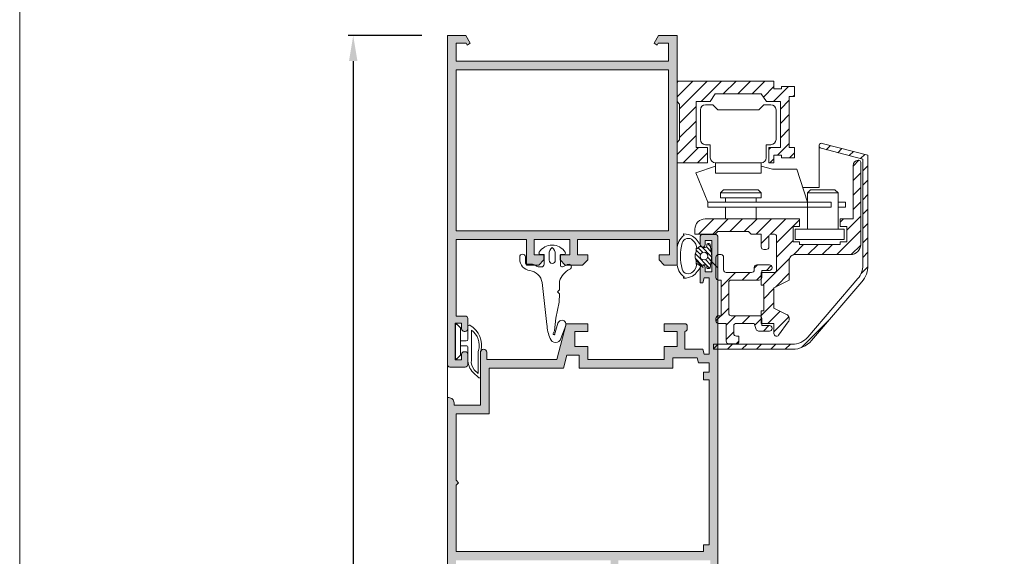
# Model space of a CAD drawing. Units: millimetres. Extents: x 3521 to 3941, y -2573 to -2276.
# Drawn here: x 3521 to 3618, y -2385 to -2332 of the extents above; entities that cross this region are included whole.
import ezdxf

# ---------------------------------------------------------------- set-up
doc = ezdxf.new("R2010")
doc.units = ezdxf.units.MM
doc.layers.get('0').update_dxf_attribs({"lineweight": 9})
doc.layers.add('LIMITES', color=141, linetype='Continuous', lineweight=9)
doc.layers.add('SOMBRAS', color=7, linetype='Continuous')
doc.styles.add('ROMANS', font='ROMANS.SHX', dxfattribs={"height": 2.5})
doc.dimstyles.new('1-1', dxfattribs={"dimtxt": 2.5, "dimasz": 2.5, "dimexe": 0.5, "dimexo": 2.5, "dimgap": 1, "dimtad": 1, "dimlfac": 2, "dimzin": 0, "dimdsep": 46, "dimtxsty": 'ROMANS', "dimcen": 0, "dimclrd": 256, "dimclre": 256, "dimclrt": 256, "dimadec": 0, "dimazin": 0, "dimtp": 0.2, "dimtm": 0.2, "dimtfac": 0.2, "dimtmove": 0, "dimatfit": 3, "dimfxl": 0, "dimtolj": 1, "dimtzin": 0, "dimarcsym": 0})

# ---------------------------------------------------------------- blocks, each defined once
blk = doc.blocks.new('*D6')
at = {"lineweight": -2}
for p, q in [((3560.660350328213, -2333.825819778562), (3553.437709469969, -2333.825819778562)), ((3553.937709469969, -2336.325819778562), (3553.937709469969, -2537.175302018731)), ((3557.792031493123, -2539.675302018731), (3553.437709469969, -2539.675302018731))]:
    blk.add_line(p, q, dxfattribs=at)
for points in [[(3553.521042803303, -2336.325819778562), (3554.354376136636, -2336.325819778562), (3553.937709469969, -2333.825819778562)], [(3553.521042803303, -2537.175302018731), (3554.354376136636, -2537.175302018731), (3553.937709469969, -2539.675302018731)]]:
    blk.add_solid(points)
at = {"layer": 'DEFPOINTS', "color": 0}
for p in [(3563.160350328213, -2333.825819778562), (3553.937709469969, -2539.675302018731), (3560.292031493123, -2539.675302018731)]:
    blk.add_point(p, dxfattribs=at)
at = {"insert": (3551.68770946997, -2436.750560898645), "char_height": 2.5, "attachment_point": 5, "rotation": 90, "style": 'ROMANS'}
blk.add_mtext('\\A1;H', dxfattribs=at)

msp = doc.modelspace()

# ---------------------------------------------------------------- hatches: boundary and pattern name
h = msp.add_hatch()
h.set_pattern_fill('ANSI31', color=256, scale=2.5, angle=360, style=0)
h.set_pattern_definition([(135, (3787.198757497627, -2235.459872927785), (0.2209708691207961, 0.2209708691207961), [])])
h.paths.add_polyline_path([(3589.060350328213, -2355.44335971135), (3588.91466224292, -2356.581061465555, -0.377383512262127), (3588.815472195838, -2356.668359711351), (3588.680653620943, -2356.668359711351, -0.4142135623732405), (3588.580653620944, -2356.56835971135), (3588.580653620944, -2356.44335971135, 0.4142135623729711), (3588.430653620943, -2356.293359711351), (3588.230653620943, -2356.293359711351, 0.255543699536142), (3588.020183591851, -2356.408443563862, -0.0066831168942836), (3587.993866405717, -2356.447118474965), (3587.538204296005, -2356.128060430868, 0.1675499617410915), (3587.508202744618, -2355.803494546999, -0.2153335806430243), (3587.508202744618, -2355.083224875701, 0.1675499617411286), (3587.538204296005, -2354.758658991835), (3587.993866405717, -2354.439600947736, -0.0066831168941664), (3588.02018359185, -2354.478275858839, 0.2555436995371175), (3588.230653620943, -2354.593359711351), (3588.430653620943, -2354.593359711351, 0.4142135623729434), (3588.580653620944, -2354.44335971135), (3588.580653620944, -2354.31835971135, -0.414213562373224), (3588.680653620943, -2354.218359711351), (3588.815472195838, -2354.218359711351, -0.377383512262167), (3588.91466224292, -2354.305657957147)])
h.paths.add_polyline_path([(3588.305653620943, -2355.06835971135, 1), (3588.305653620943, -2355.81835971135, 1)], flags=16)
at = {"layer": 'SOMBRAS'}
h = msp.add_hatch(color=256, dxfattribs=at)
edge = h.paths.add_edge_path()
edge.add_line((3583.814086656432, -2334.575819778562), (3584.810350328213, -2334.575819778562))
edge.add_line((3584.810350328213, -2334.575819778562), (3584.810350328213, -2336.325819778562))
edge.add_line((3584.810350328213, -2336.325819778562), (3564.010350328213, -2336.325819778562))
edge.add_line((3564.010350328213, -2336.325819778562), (3564.010350328213, -2334.575819778562))
edge.add_line((3564.010350328213, -2334.575819778562), (3565.006613999992, -2334.575819778562))
edge.add_line((3565.006613999992, -2334.575819778562), (3565.107548082046, -2334.750642736897))
edge.add_line((3565.107548082046, -2334.750642736896), (3565.410350328213, -2334.575819778561))
edge.add_line((3565.410350328213, -2334.575819778562), (3564.97733762632, -2333.825819778562))
edge.add_line((3564.977337626319, -2333.825819778562), (3563.160350328213, -2333.825819778562))
edge.add_line((3563.160350328213, -2333.825819778562), (3563.160350328213, -2366.075819778562))
edge.add_arc((3563.410350328213, -2366.075819778562), 0.25, 180, 270)
edge.add_line((3563.410350328213, -2366.325819778562), (3564.910350328213, -2366.325819778562))
edge.add_arc((3564.910350328213, -2366.075819778562), 0.25, 270, 360)
edge.add_line((3565.160350328213, -2366.075819778562), (3565.160350328213, -2365.075819778562))
edge.add_arc((3564.910350328213, -2365.075819778562), 0.25, 0, 90)
edge.add_line((3564.910350328213, -2364.825819778562), (3564.810350328213, -2364.825819778562))
edge.add_arc((3564.810350328213, -2365.075819778562), 0.25, 90, 180)
edge.add_line((3564.560350328213, -2365.075819778562), (3564.560350328213, -2365.625819778562))
edge.add_line((3564.560350328213, -2365.625819778561), (3563.910350328213, -2365.625819778561))
edge.add_line((3563.910350328213, -2365.625819778561), (3563.910350328213, -2362.025819778562))
edge.add_line((3563.910350328213, -2362.025819778562), (3564.560350328213, -2362.025819778562))
edge.add_line((3564.560350328213, -2362.025819778562), (3564.560350328213, -2362.575819778562))
edge.add_arc((3564.810350328213, -2362.575819778562), 0.25, 180, 270)
edge.add_line((3564.810350328213, -2362.825819778562), (3564.910350328213, -2362.825819778562))
edge.add_arc((3564.910350328213, -2362.575819778562), 0.25, 270, 360)
edge.add_line((3565.160350328213, -2362.575819778562), (3565.160350328213, -2361.575819778562))
edge.add_arc((3564.910350328213, -2361.575819778562), 0.25, 0, 90)
edge.add_line((3564.910350328213, -2361.325819778562), (3564.010350328213, -2361.325819778562))
edge.add_line((3564.010350328213, -2361.325819778562), (3564.010350328213, -2353.825819778562))
edge.add_line((3564.010350328213, -2353.825819778562), (3570.910350328213, -2353.825819778562))
edge.add_line((3570.910350328213, -2353.825819778562), (3570.910350328213, -2356.325819778562))
edge.add_line((3570.910350328213, -2356.325819778562), (3572.110350328213, -2356.325819778562))
edge.add_line((3572.110350328212, -2356.325819778562), (3572.610350328212, -2355.825819778562))
edge.add_line((3572.610350328212, -2355.825819778562), (3572.610350328212, -2355.325819778562))
edge.add_line((3572.610350328212, -2355.325819778562), (3571.660350328212, -2355.325819778562))
edge.add_line((3571.660350328213, -2355.325819778562), (3571.660350328213, -2353.825819778562))
edge.add_line((3571.660350328213, -2353.825819778562), (3575.160350328213, -2353.825819778562))
edge.add_line((3575.160350328213, -2353.825819778562), (3575.160350328213, -2355.325819778562))
edge.add_line((3575.160350328213, -2355.325819778562), (3574.210350328212, -2355.325819778562))
edge.add_line((3574.210350328211, -2355.325819778562), (3574.210350328211, -2355.825819778562))
edge.add_line((3574.210350328211, -2355.825819778562), (3574.710350328211, -2356.325819778562))
edge.add_line((3574.710350328211, -2356.325819778562), (3576.410350328213, -2356.325819778562))
edge.add_line((3576.410350328213, -2356.325819778562), (3576.910350328213, -2355.825819778562))
edge.add_line((3576.910350328213, -2355.825819778562), (3576.910350328213, -2355.325819778562))
edge.add_line((3576.910350328213, -2355.325819778562), (3575.910350328213, -2355.325819778562))
edge.add_line((3575.910350328213, -2355.325819778562), (3575.910350328213, -2353.825819778562))
edge.add_line((3575.910350328213, -2353.825819778562), (3584.910350328213, -2353.825819778562))
edge.add_line((3584.910350328213, -2353.825819778562), (3584.910350328213, -2355.325819778562))
edge.add_line((3584.910350328213, -2355.325819778562), (3583.910350328213, -2355.325819778562))
edge.add_line((3583.910350328213, -2355.325819778562), (3583.910350328213, -2355.825819778562))
edge.add_line((3583.910350328213, -2355.825819778562), (3584.410350328213, -2356.325819778562))
edge.add_line((3584.410350328213, -2356.325819778562), (3585.660350328213, -2356.325819778562))
edge.add_line((3585.660350328213, -2356.325819778562), (3585.660350328213, -2333.825819778562))
edge.add_line((3585.660350328213, -2333.825819778562), (3583.843363030105, -2333.825819778562))
edge.add_line((3583.843363030104, -2333.825819778562), (3583.410350328212, -2334.575819778562))
edge.add_line((3583.410350328213, -2334.575819778562), (3583.713152574379, -2334.750642736897))
edge.add_line((3583.713152574378, -2334.750642736896), (3583.814086656432, -2334.575819778561))
h.paths.add_polyline_path([(3584.810350328213, -2337.175819778561), (3584.810350328213, -2352.975819778561), (3564.010350328213, -2352.975819778561), (3564.010350328213, -2337.175819778561)], flags=16)
edge = h.paths.add_edge_path()
edge.add_line((3576.912527816965, -2364.324132935581), (3575.662527816965, -2364.324132935581))
edge.add_line((3575.662527816965, -2364.324132935581), (3575.662527816965, -2362.824132935581))
edge.add_line((3575.662527816965, -2362.824132935581), (3576.912527816965, -2362.824132935581))
edge.add_line((3576.912527816965, -2362.824132935581), (3576.912527816965, -2362.074132935581))
edge.add_line((3576.912527816965, -2362.074132935581), (3574.812527816965, -2362.074132935581))
edge.add_line((3574.812527816965, -2362.074132935581), (3573.874705816963, -2365.574132935581))
edge.add_line((3573.874705816963, -2365.574132935581), (3567.012527816963, -2365.574132935581))
edge.add_line((3567.012527816963, -2365.574132935581), (3567.012527816963, -2364.874132935582))
edge.add_arc((3566.712527816963, -2364.874132935583), 0.3000000000001819, 0, 180)
edge.add_line((3566.412527816965, -2364.874132935583), (3566.412527816965, -2370.074132935582))
edge.add_line((3566.412527816965, -2370.074132935581), (3563.812527816965, -2370.074132935581))
edge.add_line((3563.812527816965, -2370.074132935581), (3563.812527816965, -2369.824132935581))
edge.add_arc((3563.312528190501, -2369.824132562045), 0.49999962646248, 359.9999571957151, 450.0000428042947)
edge.add_line((3563.312527816965, -2369.324132935581), (3563.162527816965, -2369.324132935581))
edge.add_line((3563.162527816965, -2369.324132935581), (3563.162527816965, -2394.774132935582))
edge.add_arc((3566.162525575737, -2394.774135176808), 2.999997758773971, 179.9999571957031, 270.000000000026)
edge.add_line((3566.162525575739, -2397.774132935582), (3568.912527816965, -2397.774132935582))
edge.add_arc((3568.912528003733, -2397.524133122351), 0.24999981323124, 269.9999571957053, 360.0000428042947)
edge.add_line((3569.162527816965, -2397.524132935582), (3569.162527816965, -2397.024132935582))
edge.add_line((3569.162527816965, -2397.024132935582), (3568.912527816965, -2396.149132935582))
edge.add_line((3568.912527816965, -2396.149132935582), (3568.662527816965, -2396.149132935582))
edge.add_line((3568.662527816965, -2396.149132935582), (3568.662527816965, -2397.024132935582))
edge.add_line((3568.662527816965, -2397.024132935582), (3568.012527816963, -2397.024132935582))
edge.add_line((3568.012527816963, -2397.024132935582), (3568.012527816963, -2393.274132935582))
edge.add_line((3568.012527816963, -2393.274132935582), (3568.662527816965, -2393.274132935582))
edge.add_line((3568.662527816965, -2393.274132935582), (3568.662527816965, -2394.149132935582))
edge.add_line((3568.662527816965, -2394.149132935582), (3568.912527816965, -2394.149132935582))
edge.add_line((3568.912527816965, -2394.149132935582), (3569.162527816965, -2393.274132935582))
edge.add_line((3569.162527816965, -2393.274132935582), (3569.162527816965, -2392.774132935582))
edge.add_arc((3568.912528003733, -2392.774132748813), 0.24999981323124, 359.9999571957183, 450.0000428042947)
edge.add_line((3568.912527816965, -2392.524132935582), (3567.662527816965, -2392.524132935582))
edge.add_arc((3567.662527630196, -2392.774132748813), 0.2499998132312969, 89.99995719570528, 180.0000428042817)
edge.add_line((3567.412527816965, -2392.774132935582), (3567.412527816965, -2396.674132935582))
edge.add_arc((3567.162528003733, -2396.67413312235), 0.24999981323124, -90.00004280429471, 4.280428169067818e-05, ccw=False)
edge.add_line((3567.162527816965, -2396.924132935583), (3566.162526210753, -2396.924132935583))
edge.add_arc((3566.162526210752, -2394.774134541794), 2.149998393788906, 179.9999571957132, 270, ccw=False)
edge.add_line((3564.012527816963, -2394.774132935582), (3564.012527816963, -2385.274132935582))
edge.add_line((3564.012527816963, -2385.274132935582), (3579.162527816965, -2385.274132935582))
edge.add_line((3579.162527816965, -2385.274132935582), (3579.162527816965, -2387.774132935582))
edge.add_line((3579.162527816965, -2387.774132935582), (3580.412527816965, -2387.774132935582))
edge.add_line((3580.412527816965, -2387.774132935582), (3580.912527816965, -2387.274132935582))
edge.add_line((3580.912527816965, -2387.274132935582), (3580.912527816965, -2386.774132935582))
edge.add_line((3580.912527816965, -2386.774132935582), (3579.912527816965, -2386.774132935582))
edge.add_line((3579.912527816965, -2386.774132935582), (3579.912527816965, -2385.274132935582))
edge.add_line((3579.912527816965, -2385.274132935582), (3588.912527816965, -2385.274132935582))
edge.add_line((3588.912527816965, -2385.274132935582), (3588.912527816965, -2386.774132935582))
edge.add_line((3588.912527816965, -2386.774132935582), (3587.912527816965, -2386.774132935582))
edge.add_line((3587.912527816965, -2386.774132935582), (3587.912527816965, -2387.274132935582))
edge.add_line((3587.912527816965, -2387.274132935582), (3588.412527816965, -2387.774132935582))
edge.add_line((3588.412527816965, -2387.774132935582), (3589.662527816965, -2387.774132935582))
edge.add_line((3589.662527816965, -2387.774132935582), (3589.662527816965, -2353.574132935582))
edge.add_arc((3589.412528003733, -2353.574132748814), 0.24999981323124, 359.9999571957085, 450.0000428042947)
edge.add_line((3589.412527816965, -2353.324132935581), (3588.162527816965, -2353.324132935581))
edge.add_arc((3588.162527630196, -2353.574132748814), 0.2499998132312542, 89.99995719570528, 180.0000428042915)
edge.add_line((3587.912527816965, -2353.574132935581), (3587.912527816965, -2354.324132935581))
edge.add_arc((3588.162527630196, -2354.324133122351), 0.24999981323124, 179.9999571957248, 360.0000428042231)
edge.add_line((3588.412527443426, -2354.324132935582), (3588.412527816965, -2353.924132935582))
edge.add_line((3588.412527816965, -2353.924132935581), (3589.062527816965, -2353.924132935581))
edge.add_line((3589.062527816965, -2353.924132935581), (3589.062527816965, -2356.974132935582))
edge.add_line((3589.062527816965, -2356.974132935582), (3588.412527816965, -2356.974132935582))
edge.add_line((3588.412527816965, -2356.974132935582), (3588.412527816965, -2356.574132935581))
edge.add_arc((3588.162528003733, -2356.574132748814), 0.24999981323124, 359.9999571957118, 540.0000428042362)
edge.add_line((3587.912528190502, -2356.574132935581), (3587.912527816965, -2358.074132935582))
edge.add_line((3587.912527816965, -2358.074132935581), (3588.178553316965, -2358.074132935581))
edge.add_line((3588.178553316964, -2358.074132935581), (3588.312527816965, -2357.574132935581))
edge.add_line((3588.312527816965, -2357.574132935581), (3588.812527816965, -2357.574132935581))
edge.add_line((3588.812527816965, -2357.574132935581), (3588.812527816965, -2365.074132935581))
edge.add_line((3588.812527816965, -2365.074132935581), (3588.312527816965, -2365.074132935581))
edge.add_line((3588.312527816965, -2365.074132935581), (3588.178553316964, -2364.574132935581))
edge.add_line((3588.178553316964, -2364.574132935581), (3586.412527816964, -2364.574132935581))
edge.add_line((3586.412527816965, -2364.574132935581), (3586.412527816965, -2362.824132935581))
edge.add_arc((3586.412528003733, -2362.574133122351), 0.2499998132312827, 269.9999571957053, 360.0000428042849)
edge.add_line((3586.662527816965, -2362.574132935581), (3586.662527816965, -2362.324132935581))
edge.add_arc((3586.412528003733, -2362.324132748814), 0.24999981323124, 359.9999571957085, 450.0000428042947)
edge.add_line((3586.412527816965, -2362.074132935581), (3584.412527816965, -2362.074132935581))
edge.add_line((3584.412527816965, -2362.074132935581), (3584.412527816965, -2362.824132935581))
edge.add_line((3584.412527816965, -2362.824132935581), (3585.662527816965, -2362.824132935581))
edge.add_line((3585.662527816965, -2362.824132935581), (3585.662527816965, -2364.324132935581))
edge.add_line((3585.662527816965, -2364.324132935581), (3584.412527816965, -2364.324132935581))
edge.add_line((3584.412527816965, -2364.324132935581), (3584.412527816965, -2365.574132935581))
edge.add_line((3584.412527816965, -2365.574132935581), (3576.912527816965, -2365.574132935581))
edge.add_line((3576.912527816965, -2365.574132935581), (3576.912527816965, -2364.324132935581))
h.paths.add_polyline_path([(3588.812527816965, -2366.824132935581), (3588.812527816965, -2365.924132935581), (3587.760299816964, -2365.924132935581), (3587.626325316965, -2365.424132935581), (3585.262527816963, -2365.424132935581), (3585.262527816963, -2366.424132935581), (3576.062527816965, -2366.424132935583), (3576.062527816965, -2365.174132935583), (3574.861870316965, -2365.174132935583), (3574.526933816965, -2366.424132935583), (3567.262527816963, -2366.424132935583), (3567.262527816963, -2370.924132935583), (3564.012527816963, -2370.924132935583), (3564.012527816963, -2377.424132935583), (3564.262527816963, -2377.674132935583), (3564.012527816963, -2377.924132935583), (3564.012527816963, -2384.424132935583), (3588.262527816963, -2384.424132935582), (3588.262527816963, -2383.774132935582), (3588.812527816965, -2383.774132935582), (3588.812527816965, -2367.574132935581), (3588.262527816963, -2367.574132935581), (3588.262527816963, -2366.824132935581)], flags=16)
edge = h.paths.add_edge_path(flags=17)
edge.add_line((3588.362527816964, -2388.324132935581), (3589.012527816963, -2388.324132935581))
edge.add_line((3589.012527816963, -2388.324132935581), (3589.012527816963, -2390.274132935581))
edge.add_arc((3582.162527816965, -2390.274132935582), 6.849999999999909, 331.3890727923456, 359.9999999999998, ccw=False)
edge.add_arc((3587.517666975806, -2393.195174631525), 0.7499999999997181, 209.7946172041507, 331.3890727923308, ccw=False)
edge.add_line((3586.866807871551, -2393.567843957348), (3584.251742033102, -2389.000686718367))
edge.add_arc((3583.817835963599, -2389.249132935583), 0.5000000000000616, 29.79461720416611, 90)
edge.add_line((3583.817835963599, -2388.749132935583), (3583.437527816965, -2388.749132935583))
edge.add_line((3583.437527816965, -2388.749132935583), (3583.237527816964, -2388.949132935582))
edge.add_line((3583.237527816964, -2388.949132935581), (3581.387527816963, -2388.949132935581))
edge.add_line((3581.387527816963, -2388.949132935581), (3581.187527816965, -2388.749132935582))
edge.add_line((3581.187527816965, -2388.749132935583), (3581.012527816963, -2388.749132935583))
edge.add_arc((3581.012527816963, -2389.174132935583), 0.4250000000000114, 90, 270)
edge.add_line((3581.012527816963, -2389.599132935582), (3583.555341340741, -2389.599132935582))
edge.add_arc((3583.555341340741, -2390.099132935582), 0.4999999999997158, 29.7960610774428, 90, ccw=False)
edge.add_line((3583.989241149175, -2389.850675783863), (3586.707097697741, -2394.597077437519))
edge.add_arc((3586.056247985089, -2394.969763165098), 0.7500000000001427, -50.33372851260981, 29.796061077461275, ccw=False)
edge.add_arc((3582.162527816965, -2390.274132935582), 6.849999999999813, 269.163535549938, 309.6662714873735, ccw=False)
edge.add_line((3582.062527816965, -2397.123402969681), (3582.062527816965, -2392.524132935583))
edge.add_line((3582.062527816965, -2392.524132935582), (3580.162527816965, -2392.524132935582))
edge.add_line((3580.162527816965, -2392.524132935582), (3580.162527816965, -2393.899132935582))
edge.add_arc((3580.412527816965, -2393.899132935582), 0.25, 180, 270)
edge.add_line((3580.412527816965, -2394.149132935582), (3580.512527816963, -2394.149132935582))
edge.add_arc((3580.512527816963, -2393.899132935582), 0.25, 270, 360)
edge.add_line((3580.762527816963, -2393.899132935582), (3580.762527816963, -2393.274132935582))
edge.add_line((3580.762527816963, -2393.274132935582), (3581.412527816965, -2393.274132935582))
edge.add_line((3581.412527816965, -2393.274132935582), (3581.412527816965, -2397.024132935582))
edge.add_line((3581.412527816965, -2397.024132935582), (3580.762527816963, -2397.024132935582))
edge.add_line((3580.762527816963, -2397.024132935582), (3580.762527816963, -2396.399132935582))
edge.add_arc((3580.512527816963, -2396.399132935582), 0.25, 0, 90)
edge.add_line((3580.512527816963, -2396.149132935582), (3580.412527816965, -2396.149132935582))
edge.add_arc((3580.412527816965, -2396.399132935582), 0.25, 90, 180)
edge.add_line((3580.162527816965, -2396.399132935582), (3580.162527816965, -2397.774132935582))
edge.add_line((3580.162527816965, -2397.774132935582), (3582.162527816965, -2397.774132935582))
edge.add_arc((3582.162527816965, -2390.274132935582), 7.5, 270, 360)
edge.add_line((3589.662527816965, -2390.274132935582), (3589.662527816965, -2387.774132935582))
edge.add_line((3589.662527816965, -2387.774132935582), (3589.012527816963, -2387.774132935582))
edge.add_line((3589.012527816963, -2387.774132935582), (3588.262527816963, -2387.774132935582))
edge.add_line((3588.262527816963, -2387.774132935582), (3588.262527816963, -2387.874132935583))
edge.add_line((3588.262527816963, -2387.874132935583), (3587.262527816963, -2387.874132935583))
edge.add_line((3587.262527816963, -2387.874132935583), (3587.262527816963, -2387.624132935583))
edge.add_line((3587.262527816963, -2387.624132935583), (3587.262527816963, -2387.424132935583))
edge.add_line((3587.262527816963, -2387.424132935582), (3586.712527816964, -2387.624132935582))
edge.add_line((3586.712527816964, -2387.624132935583), (3586.712527816964, -2388.174132935583))
edge.add_arc((3586.862527816964, -2388.174132935583), 0.1499999999996362, 179.9999999999349, 270)
edge.add_line((3586.862527816964, -2388.324132935581), (3588.360599664784, -2388.324132935581))
edge.add_line((3588.360599664784, -2388.324132935581), (3588.362527816964, -2388.324132935581))

# ---------------------------------------------------------------- linework, layer by layer
for p, q in [((3585.660350328213, -2339.836461694596), (3587.196598946415, -2338.300213076393)), ((3585.660350328213, -2338.422248132223), (3585.782385384042, -2338.300213076393)), ((3585.910350328213, -2341.000675256968), (3588.610812508789, -2338.300213076393)), ((3588.025026071162, -2340.300213076393), (3590.025026071162, -2338.300213076393)), ((3590.189239633534, -2339.550213076393), (3591.439239633534, -2338.300213076393)), ((3591.603453195908, -2339.550213076393), (3592.853453195908, -2338.300213076393)), ((3593.01766675828, -2339.550213076393), (3594.26766675828, -2338.300213076393)), ((3594.118962325188, -2339.863131071857), (3595.160350328213, -2338.821743068834)), ((3595.096093883027, -2340.300213076393), (3596.596093883027, -2338.800213076393)), ((3597.010307445401, -2339.800213076393), (3597.160350328213, -2339.650170193579)), ((3585.910350328213, -2342.414888819341), (3587.535350328213, -2340.789888819341)), ((3587.960350328211, -2341.110692460692), (3587.960350328211, -2344.024982759149)), ((3589.160350328213, -2340.610692460692), (3588.460350328211, -2340.610692460692)), ((3589.660350328213, -2341.110692460692), (3589.160350328213, -2340.610692460692)), ((3591.660350328213, -2341.110692460692), (3589.660350328213, -2341.110692460692)), ((3591.660350328213, -2341.110692460692), (3593.660350328213, -2341.110692460692)), ((3593.660350328213, -2341.110692460692), (3594.160350328213, -2340.610692460692)), ((3594.160350328213, -2340.610692460692), (3594.860350328212, -2340.610692460692)), ((3595.360350328212, -2341.110692460692), (3595.360350328212, -2344.024982759149)), ((3595.785350328213, -2341.025170193579), (3596.660350328213, -2340.150170193579)), ((3595.785350328213, -2342.439383755954), (3596.660350328213, -2341.564383755954)), ((3585.910350328213, -2343.829102381715), (3587.535350328213, -2342.204102381715)), ((3595.785350328213, -2343.853597318327), (3596.660350328213, -2342.978597318327)), ((3585.660350328213, -2345.493315944087), (3587.535350328213, -2343.618315944087)), ((3586.26766675828, -2346.300213076393), (3587.76766675828, -2344.800213076393)), ((3588.460350328211, -2344.524982759149), (3588.922019898216, -2344.524982759149)), ((3588.922019898216, -2344.524982759149), (3588.922019898216, -2345.800213076393)), ((3594.39868075821, -2344.524982759149), (3594.39868075821, -2345.800213076393)), ((3594.860350328212, -2344.524982759149), (3594.39868075821, -2344.524982759149)), ((3594.660350328213, -2344.978597318327), (3594.838734570147, -2344.800213076393)), ((3595.502948132519, -2345.550213076393), (3596.660350328213, -2344.392810880699)), ((3599.581057624828, -2348.717733546671), (3599.581057624828, -2344.634158057645)), ((3600.284667016875, -2345.011134879157), (3600.694369319963, -2344.601432576068)), ((3601.405807502755, -2345.304207955649), (3601.815509805843, -2344.894505652561)), ((3587.681880320653, -2346.300213076393), (3588.660350328213, -2345.321743068834)), ((3594.752948132519, -2346.300213076393), (3595.160350328213, -2345.892810880699)), ((3596.667161694892, -2345.800213076393), (3597.160350328213, -2345.307024443073)), ((3602.526947988636, -2345.597281032142), (3602.936650291724, -2345.187578729054)), ((3603.648088474516, -2345.890354108634), (3604.057790777604, -2345.480651805546)), ((3587.496197538308, -2347.291843744651), (3589.422019898216, -2346.616634403282)), ((3589.422019898216, -2346.300213076393), (3591.660350328213, -2346.300213076393)), ((3589.422019898216, -2346.300213076393), (3589.422019898216, -2347.300213076393)), ((3593.89868075821, -2346.300213076393), (3591.660350328213, -2346.300213076393)), ((3593.89868075821, -2346.300213076393), (3593.89868075821, -2347.300213076393)), ((3593.89868075821, -2346.616634403282), (3595.027341875601, -2346.916727681888)), ((3602.908648140506, -2346.629794442644), (3603.486307651563, -2346.052134931588)), ((3603.867092965374, -2347.085563180149), (3604.367092965374, -2346.585563180149)), ((3588.672156621725, -2350.142730248411), (3587.496197538308, -2347.291843744651)), ((3589.422019898216, -2347.300213076393), (3591.660350328213, -2347.300213076393)), ((3593.89868075821, -2347.300213076393), (3591.660350328213, -2347.300213076393)), ((3595.027341875601, -2346.916727681888), (3597.404281280707, -2346.916727681888)), ((3597.404281280707, -2346.916727681888), (3598.432568628139, -2350.142730248411)), ((3602.908648140506, -2348.044008005018), (3603.658648140506, -2347.294008005018)), ((3597.978351358217, -2348.717733546671), (3599.581057624828, -2348.717733546671)), ((3602.908648140506, -2349.458221567391), (3603.658648140506, -2348.708221567391)), ((3603.867092965374, -2348.499776742521), (3604.367092965374, -2347.999776742521)), ((3589.910350328213, -2349.243335577487), (3590.210350328211, -2348.943335577486)), ((3589.910350328213, -2349.743335577487), (3589.910350328213, -2349.243335577487)), ((3589.910350328213, -2349.243335577487), (3593.910350328213, -2349.243335577487)), ((3590.410350328213, -2349.743335577487), (3589.910350328213, -2349.743335577487)), ((3590.210350328211, -2348.943335577486), (3593.610350328212, -2348.943335577486)), ((3590.410350328213, -2349.743335577487), (3590.410350328213, -2350.142730248411)), ((3593.410350328213, -2349.743335577487), (3590.410350328213, -2349.743335577487)), ((3593.410350328213, -2349.743335577487), (3593.410350328213, -2350.142730248411)), ((3593.910350328213, -2349.743335577487), (3593.410350328213, -2349.743335577487)), ((3593.910350328213, -2349.243335577487), (3593.610350328212, -2348.943335577486)), ((3593.910350328213, -2349.243335577487), (3593.910350328213, -2349.743335577487)), ((3598.432568628139, -2349.243335577487), (3598.73256862814, -2348.943335577486)), ((3601.432568628139, -2349.243335577487), (3598.432568628139, -2349.243335577487)), ((3598.432568628139, -2349.243335577487), (3598.432568628139, -2352.818561447159)), ((3601.132568628141, -2348.943335577486), (3598.73256862814, -2348.943335577486)), ((3601.432568628139, -2349.243335577487), (3601.132568628141, -2348.943335577486)), ((3601.432568628139, -2352.818561447159), (3601.432568628139, -2349.243335577487)), ((3603.867092965374, -2349.913990304894), (3604.367092965374, -2349.413990304894)), ((3588.672156621725, -2350.142730248411), (3600.757017686134, -2350.142730248411)), ((3588.672156621725, -2350.642730248411), (3588.672156621725, -2350.142730248411)), ((3600.757017686134, -2350.642730248411), (3588.672156621725, -2350.642730248411)), ((3590.410350328213, -2350.642730248411), (3590.410350328213, -2351.800213076393)), ((3593.410350328213, -2350.642730248411), (3593.410350328213, -2351.800213076393)), ((3600.757017686134, -2350.142730248411), (3600.757017686134, -2350.642730248411)), ((3601.432568628139, -2350.142730248411), (3602.172156621725, -2350.142730248411)), ((3602.172156621725, -2350.642730248411), (3601.432568628139, -2350.642730248411)), ((3602.172156621725, -2350.142730248411), (3602.172156621725, -2350.642730248411)), ((3602.908648140506, -2350.872435129763), (3603.658648140506, -2350.122435129763)), ((3602.283648140506, -2352.911648692137), (3603.658648140506, -2351.536648692137)), ((3603.867092965374, -2351.328203867268), (3604.367092965374, -2350.828203867268)), ((3587.752948132519, -2353.300213076393), (3589.252948132519, -2351.800213076393)), ((3589.167161694892, -2353.300213076393), (3590.667161694892, -2351.800213076393)), ((3590.831375257265, -2353.050213076393), (3592.081375257265, -2351.800213076393)), ((3592.245588819638, -2353.050213076393), (3593.495588819638, -2351.800213076393)), ((3593.409802382012, -2353.300213076393), (3594.909802382012, -2351.800213076393)), ((3594.820306298601, -2353.303922722175), (3596.324015944385, -2351.800213076393)), ((3595.408648140506, -2354.129794442644), (3597.658648140506, -2351.879794442644)), ((3601.658648140506, -2352.122435129763), (3601.980870193876, -2351.800213076393)), ((3603.867092965374, -2352.74241742964), (3604.367092965374, -2352.24241742964)), ((3593.908648140506, -2354.215580880272), (3594.662357786288, -2353.461871234488)), ((3597.22913848011, -2352.818561447159), (3602.029138480108, -2352.818561447159)), ((3597.22913848011, -2353.818561447159), (3597.22913848011, -2352.818561447159)), ((3601.309297318623, -2355.300213076393), (3603.658648140506, -2352.95086225451)), ((3602.029138480108, -2352.818561447159), (3602.029138480108, -2353.818561447159)), ((3587.538204296005, -2354.758658991835), (3587.934591056568, -2354.48110599404)), ((3595.408648140506, -2355.544008005018), (3597.033648140506, -2353.919008005018)), ((3597.05600830993, -2355.310861397967), (3598.066656631503, -2354.300213076393)), ((3602.029138480108, -2353.818561447159), (3597.22913848011, -2353.818561447159)), ((3598.480870193876, -2355.300213076393), (3599.480870193876, -2354.300213076393)), ((3599.89508375625, -2355.300213076393), (3600.89508375625, -2354.300213076393)), ((3602.725765814435, -2355.297958142953), (3603.656393207066, -2354.367330750322)), ((3603.867092965374, -2354.156630992014), (3604.367092965374, -2353.656630992014)), ((3603.867092965374, -2355.570844554386), (3604.367092965374, -2355.070844554386)), ((3588.221668960448, -2356.564700846367), (3587.508309423556, -2355.851341309475)), ((3589.635882522822, -2356.564700846367), (3588.885882522822, -2355.814700846367)), ((3593.221959906179, -2356.625914766186), (3593.547661595972, -2356.300213076393)), ((3594.066656631503, -2358.300213076393), (3596.66929646208, -2355.697573245817)), ((3594.411875158346, -2356.850213076393), (3594.893622298652, -2356.368465936085)), ((3603.695526040005, -2357.156625042131), (3604.363001136082, -2356.489149946054)), ((3589.971959906179, -2358.461701203812), (3591.383448033599, -2357.050213076393)), ((3592.047661595972, -2357.800213076393), (3592.797661595972, -2357.050213076393)), ((3593.461875158346, -2357.800213076393), (3593.971959906179, -2357.290128328558)), ((3595.303092247248, -2358.477991023021), (3596.658648140506, -2357.122435129763)), ((3589.971959906179, -2359.875914766186), (3590.721959906179, -2359.125914766186)), ((3594.158648140506, -2359.622435129763), (3595.158648140506, -2358.622435129763)), ((3593.908648140506, -2361.286648692137), (3595.158648140506, -2360.036648692137)), ((3589.471959906179, -2361.790128328558), (3589.961875158346, -2361.300213076393)), ((3589.971959906179, -2361.290128328558), (3590.721959906179, -2360.540128328558)), ((3590.471959906179, -2362.204341890932), (3591.376088720719, -2361.300213076393)), ((3592.040302283092, -2362.050213076393), (3592.790302283092, -2361.300213076393)), ((3594.559297318623, -2362.050213076393), (3595.759080925918, -2360.850429469098)), ((3593.280098891, -2362.224630030857), (3593.97138979573, -2361.533339126127)), ((3594.118729407839, -2362.800213076393), (3594.668729407838, -2362.250213076392)), ((3595.158648140506, -2362.865075816883), (3596.616170374225, -2361.407553583164)), ((3597.84842801284, -2364.417936631668), (3600.597362111514, -2361.669002532994)), ((3590.471959906179, -2363.618555453304), (3591.221959906179, -2362.868555453304)), ((3589.227678570504, -2364.553404699765), (3589.695062104887, -2364.086021165382)), ((3590.609275667261, -2364.586021165382), (3591.109275667261, -2364.086021165382)), ((3591.454515845466, -2364.050213076393), (3591.721959906179, -2363.782769015678)), ((3592.023489229634, -2364.586021165382), (3592.523489229634, -2364.086021165382)), ((3593.437702792007, -2364.586021165382), (3593.937702792007, -2364.086021165382)), ((3594.85191635438, -2364.586021165382), (3595.35191635438, -2364.086021165382)), ((3596.266129916752, -2364.586021165382), (3596.766129916752, -2364.086021165382)), ((3563.162527816965, -2369.324132935581), (3563.162527816965, -2366.04289557897))]:
    msp.add_line(p, q)
for points in [[(3583.814086656432, -2334.575819778562), (3584.810350328213, -2334.575819778562), (3584.810350328213, -2336.325819778562), (3564.010350328213, -2336.325819778562), (3564.010350328213, -2334.575819778562), (3565.006613999992, -2334.575819778562), (3565.107548082046, -2334.750642736896), (3565.410350328213, -2334.575819778562), (3564.977337626319, -2333.825819778562), (3563.160350328213, -2333.825819778562), (3563.160350328213, -2366.075819778562, 0.4142135623730951), (3563.410350328213, -2366.325819778562), (3564.910350328213, -2366.325819778562, 0.4142135623730951), (3565.160350328213, -2366.075819778562), (3565.160350328213, -2365.075819778562, 0.4142135623730958), (3564.910350328213, -2364.825819778562), (3564.810350328213, -2364.825819778562, 0.4142135623730951), (3564.560350328213, -2365.075819778562), (3564.560350328213, -2365.625819778561), (3563.910350328213, -2365.625819778561), (3563.910350328213, -2362.025819778562), (3564.560350328213, -2362.025819778562), (3564.560350328213, -2362.575819778562, 0.4142135623730951), (3564.810350328213, -2362.825819778562), (3564.910350328213, -2362.825819778562, 0.4142135623730958), (3565.160350328213, -2362.575819778562), (3565.160350328213, -2361.575819778562, 0.4142135623730951), (3564.910350328213, -2361.325819778562), (3564.010350328213, -2361.325819778562), (3564.010350328213, -2353.825819778562), (3570.910350328213, -2353.825819778562), (3570.910350328213, -2356.325819778562), (3572.110350328212, -2356.325819778562), (3572.610350328212, -2355.825819778562), (3572.610350328212, -2355.325819778562), (3571.660350328213, -2355.325819778562), (3571.660350328213, -2353.825819778562), (3575.160350328213, -2353.825819778562), (3575.160350328213, -2355.325819778562), (3574.210350328211, -2355.325819778562), (3574.210350328211, -2355.825819778562), (3574.710350328211, -2356.325819778562), (3576.410350328213, -2356.325819778562), (3576.910350328213, -2355.825819778562), (3576.910350328213, -2355.325819778562), (3575.910350328213, -2355.325819778562), (3575.910350328213, -2353.825819778562), (3584.910350328213, -2353.825819778562), (3584.910350328213, -2355.325819778562), (3583.910350328213, -2355.325819778562), (3583.910350328213, -2355.825819778562), (3584.410350328213, -2356.325819778562), (3585.660350328213, -2356.325819778562), (3585.660350328213, -2333.825819778562), (3583.843363030104, -2333.825819778562), (3583.410350328213, -2334.575819778562), (3583.713152574378, -2334.750642736896)], [(3589.227678570504, -2364.086021165382), (3589.227678570504, -2364.586021165382), (3596.947223120434, -2364.586021165382, 0.2189436654379813), (3598.845364626347, -2363.712999599022), (3603.765234471288, -2357.97315144659, 0.1790334540318472), (3604.367092965374, -2356.34617301295), (3604.367092965374, -2345.561505315767), (3599.894284618615, -2344.392285472888, 1), (3599.767830631044, -2344.876030642401), (3603.867092965374, -2345.947603240842), (3603.867092965374, -2356.34617301295, -0.179033454031849), (3603.385606170105, -2357.647755759863), (3598.465736325164, -2363.387603912293, -0.2189436654379821), (3596.947223120434, -2364.086021165382)], [(3596.561360376529, -2361.90557928193), (3595.610004258517, -2363.198387681974, -0.7242202546407734), (3595.158648140506, -2363.050213076393), (3595.158648140506, -2362.050213076393), (3593.908648140506, -2362.050213076393), (3593.908648140506, -2360.800213076393), (3594.158648140506, -2360.800213076393), (3594.158648140506, -2358.300213076393), (3593.908648140506, -2358.300213076393), (3593.908648140506, -2357.050213076393), (3594.658648140506, -2357.050213076393), (3594.658648140506, -2357.050213076393), (3595.208648140506, -2357.050213076393, 0.4142135623730951), (3595.408648140506, -2356.850213076393), (3595.408648140506, -2353.500213076392, 0.4142135623730951), (3595.208648140506, -2353.300213076393), (3594.858648140505, -2353.300213076393, 0.4142135623730951), (3594.658648140506, -2353.500213076392), (3594.658648140506, -2354.550213076393, -0.4142135623730951), (3594.408648140506, -2354.800213076393), (3594.158648140506, -2354.800213076393, -0.4142135623730951), (3593.908648140506, -2354.550213076393), (3593.908648140506, -2353.300213076393), (3592.908648140506, -2353.300213076393), (3592.658648140506, -2353.050213076393), (3589.658648140506, -2353.050213076393), (3589.408648140506, -2353.300213076393), (3587.408648140506, -2353.300213076393), (3587.408648140506, -2352.800213076393, -0.4142135623730951), (3588.408648140506, -2351.800213076393), (3597.658648140506, -2351.800213076393), (3597.658648140506, -2352.550213076393), (3597.033648140506, -2352.550213076393), (3597.033648140506, -2354.050213076393), (3597.658648140506, -2354.050213076393), (3597.658648140506, -2354.300213076393), (3601.658648140506, -2354.300213076393), (3601.658648140506, -2354.050213076393), (3602.283648140506, -2354.050213076393), (3602.283648140506, -2352.550213076393), (3601.658648140506, -2352.550213076393), (3601.658648140506, -2351.800213076393), (3602.658648140506, -2351.800213076393), (3602.908648140506, -2351.800213076393), (3602.908648140506, -2346.550213076393, -0.4142135623730951), (3603.408648140506, -2346.050213076393), (3603.458648140506, -2346.050213076393, -0.4142135623730951), (3603.658648140506, -2346.250213076392), (3603.658648140506, -2354.300213076393, -0.4142135623730951), (3602.658648140506, -2355.300213076393), (3597.158648140506, -2355.300213076393, 0.4142135623730951), (3596.658648140506, -2355.800213076393), (3596.658648140506, -2357.800213076393), (3595.158648140506, -2358.550213076393), (3595.158648140506, -2360.550213076393), (3596.382254938255, -2361.162016475268, -0.4651590506590955)], [(3574.290149250857, -2363.530005760984, -0.7501954726854729), (3573.245850672904, -2363.53961975184, -0.1041083483395096), (3572.920986581258, -2362.148256103967), (3572.437560543714, -2358.050870796356, 0.3416285550160014), (3571.237446870859, -2356.873624795248, -0.3720605277380575), (3570.252656984129, -2355.733398530307), (3570.252656984129, -2355.528897426804, -0.9999999999996912), (3570.804901183834, -2355.528897426803), (3570.804901183835, -2356.152775326952, 0.4142135623735945), (3570.904901183834, -2356.252775326951), (3571.505130494392, -2356.252775326951, -0.2134217652833331), (3571.877808490641, -2356.419441993618, 0.2134217652833405), (3572.064147488766, -2356.502775326951), (3572.379901183835, -2356.502775326951, 0.4142135623730992), (3572.629901183835, -2356.252775326951), (3572.629901183835, -2355.302775326952), (3572.279901183834, -2355.302775326952, -0.586616387828729), (3572.152123406056, -2355.07420790682, -0.5590375815768875), (3574.707678961611, -2355.07420790682, -0.5866163878291202), (3574.579901183833, -2355.302775326952), (3574.229901183835, -2355.302775326952), (3574.229901183835, -2356.352775326952, 0.5351725021138115), (3574.437588645234, -2356.491238884601), (3574.890885410283, -2356.302383852415, -0.0141332276777105), (3574.983229476204, -2356.26693921061, -0.9999999999999196), (3575.149136995371, -2356.738611443292, 0.2169530650855933), (3574.155881460171, -2357.909480703201), (3574.155881460171, -2358.758018337546), (3573.955881460171, -2358.958018337546), (3574.155881460171, -2359.158018337545), (3574.114157613899, -2359.961090462262), (3573.787289045475, -2361.529872609521), (3573.655338932038, -2362.758741905454, 0.0443146417406118), (3573.53993198263, -2363.037967552106, 1.401942711364263), (3573.697648887098, -2363.043736125692, -0.1133148052898268), (3573.706523100755, -2362.932210372542), (3573.992270375637, -2362.024790803227, -1.000000000000076), (3574.755330950348, -2362.265079295085)], [(3573.729901183835, -2355.859882108139, -1.000000000000007), (3573.129901183835, -2355.859882108139), (3573.129901183835, -2355.251452800173, -0.2222523357989852), (3573.429901183834, -2354.609882108139, -0.2222523357989954), (3573.729901183835, -2355.251452800173)], [(3589.971959906179, -2357.800213076393), (3589.721959906179, -2357.800213076393, -0.4142135623730951), (3589.471959906179, -2357.550213076393), (3589.471959906179, -2355.550213076393, -0.4142135623730951), (3589.721959906179, -2355.300213076393), (3589.971959906179, -2355.300213076393, -0.4142135623730951), (3590.221959906179, -2355.550213076393), (3590.221959906179, -2356.800213076393, 0.4142135623730951), (3590.471959906179, -2357.050213076393), (3592.971959906179, -2357.050213076393, 0.4142135623730951), (3593.221959906179, -2356.800213076393), (3593.221959906179, -2356.550213076393, -0.4142135623730951), (3593.471959906179, -2356.300213076393), (3594.721959906179, -2356.300213076393, -0.4142135623730951), (3594.971959906179, -2356.550213076393), (3594.971959906179, -2356.600213076393, -0.4142135623730951), (3594.721959906179, -2356.850213076393), (3593.971959906179, -2356.850213076393), (3593.971959906179, -2357.550213076393, -0.4142135623730951), (3593.721959906179, -2357.800213076393), (3590.971959906179, -2357.800213076393, 0.4142135623730951), (3590.721959906179, -2358.050213076393), (3590.721959906179, -2359.550213076393), (3590.721959906179, -2361.050213076393, 0.4142135623730951), (3590.971959906179, -2361.300213076393), (3593.721959906179, -2361.300213076393, -0.4142135623730951), (3593.971959906179, -2361.550213076393), (3593.971959906179, -2362.250213076392), (3594.721959906179, -2362.250213076392, -0.4142135623730951), (3594.971959906179, -2362.500213076392), (3594.971959906179, -2362.550213076393, -0.4142135623730951), (3594.721959906179, -2362.800213076393), (3593.652149711193, -2362.800213076393, -0.3228228060551107), (3593.414978886681, -2362.629270017896), (3593.221959906179, -2362.050213076393), (3591.471959906179, -2362.050213076393, 0.4142135623730951), (3591.221959906179, -2362.300213076393), (3591.221959906179, -2363.050213076393, 0.4142135623730951), (3591.471959906179, -2363.300213076393), (3591.721959906179, -2363.300213076393), (3591.721959906179, -2363.800213076393, -0.4142135623730951), (3591.471959906179, -2364.050213076393), (3590.721959906179, -2364.050213076393, -0.4142135623730951), (3590.471959906179, -2363.800213076393), (3590.471959906179, -2362.050213076393), (3590.221959906179, -2362.050213076393), (3590.221959906179, -2362.050213076393), (3589.721959906179, -2362.050213076393, -0.4142135623730951), (3589.471959906179, -2361.800213076393), (3589.471959906179, -2361.550213076393, -0.4142135623730951), (3589.721959906179, -2361.300213076393), (3589.971959906179, -2361.300213076393), (3589.971959906179, -2359.550213076393)], [(3563.962527816964, -2365.425819778561, 0.6681786379193664), (3564.133238495083, -2365.496530456679), (3564.462527816964, -2365.167241134799), (3564.462527816964, -2364.250819778561), (3564.462527816964, -2363.750819778561), (3564.462527816964, -2362.484398422324), (3564.133238495083, -2362.155109100442, 0.6681786379192935), (3563.962527816964, -2362.225819778561)], [(3566.241713343969, -2367.368883138913, 0.6483010096969273), (3566.412527816965, -2367.292512641737), (3566.412527816965, -2364.867771231106, -0.0842075382281749), (3566.429307193979, -2364.768846619831, 0.3361014543347051), (3565.373104740041, -2362.227267256321, 0.5419326585490118), (3565.162527816965, -2362.36449129354), (3565.162527816965, -2363.60081977856, -0.4142135623726511), (3565.012527816964, -2363.750819778561), (3564.782361063564, -2363.750819778561), (3564.462527816964, -2363.750819778561), (3564.462527816964, -2364.250819778561), (3564.782361063564, -2364.250819778561), (3565.012527816963, -2364.250819778561, -0.414213562373095), (3565.162527816965, -2364.400819778562), (3565.162527816965, -2365.536506134637, 0.2035457873009114), (3565.682104847878, -2366.868156908729), (3566.248351114571, -2367.374822480208)], [(3566.201977226816, -2364.70967874958, 0.0782820972605274), (3566.1776241115, -2364.867771231106), (3566.1776241115, -2366.966474536345), (3565.793215204754, -2366.585675681325, -0.2232015802137553), (3565.512527816964, -2365.642923911884), (3565.512527816963, -2362.694261147139, -0.3239882684509725), (3566.201977226816, -2364.70967874958)]]:
    msp.add_lwpolyline(points, format="xyb", close=True)
for points in [[(3584.810350328213, -2337.175819778561), (3584.810350328213, -2352.975819778561), (3564.010350328213, -2352.975819778561), (3564.010350328213, -2337.175819778561)], [(3595.160350328213, -2346.300213076393), (3594.660350328213, -2346.300213076393), (3594.660350328213, -2344.800213076393), (3595.785350328213, -2344.800213076393), (3595.785350328213, -2340.300213076393), (3594.410350328213, -2340.300213076393), (3593.910350328213, -2339.550213076393), (3591.660350328213, -2339.550213076393), (3589.410350328213, -2339.550213076393), (3588.910350328213, -2340.300213076393), (3587.535350328213, -2340.300213076393), (3587.535350328213, -2344.800213076393), (3588.660350328213, -2344.800213076393), (3588.660350328213, -2346.300213076393), (3585.660350328213, -2346.300213076393), (3585.660350328213, -2344.300213076393), (3585.910350328213, -2344.050213076393), (3585.910350328213, -2340.550213076393), (3585.660350328213, -2340.300213076393), (3585.660350328213, -2338.300213076393), (3595.160350328213, -2338.300213076393), (3595.160350328213, -2339.050213076393), (3595.910350328213, -2339.050213076393), (3595.910350328213, -2338.800213076393), (3596.660350328213, -2338.800213076393), (3597.160350328213, -2338.800213076393), (3597.160350328213, -2339.800213076393), (3596.660350328213, -2339.800213076393), (3596.660350328213, -2344.800213076393), (3597.160350328213, -2344.800213076393), (3597.160350328213, -2345.800213076393), (3595.910350328213, -2345.800213076393), (3595.910350328213, -2345.550213076393), (3595.160350328213, -2345.550213076393)], [(3588.812527816965, -2366.824132935581), (3588.812527816965, -2365.924132935581), (3587.760299816964, -2365.924132935581), (3587.626325316965, -2365.424132935581), (3585.262527816963, -2365.424132935581), (3585.262527816963, -2366.424132935581), (3576.062527816965, -2366.424132935583), (3576.062527816965, -2365.174132935583), (3574.861870316965, -2365.174132935583), (3574.526933816965, -2366.424132935583), (3567.262527816963, -2366.424132935583), (3567.262527816963, -2370.924132935583), (3564.012527816963, -2370.924132935583), (3564.012527816963, -2377.424132935583), (3564.262527816963, -2377.674132935583), (3564.012527816963, -2377.924132935583), (3564.012527816963, -2384.424132935583), (3588.262527816963, -2384.424132935582), (3588.262527816963, -2383.774132935582), (3588.812527816965, -2383.774132935582), (3588.812527816965, -2367.574132935581), (3588.262527816963, -2367.574132935581), (3588.262527816963, -2366.824132935581)]]:
    msp.add_lwpolyline(points, close=True)
for points in [[(3589.662527816965, -2387.774132935582), (3589.662527816965, -2353.574132935581, 0.4142140000000459), (3589.412527816965, -2353.324132935581), (3588.162527816965, -2353.324132935581, 0.4142140000000461), (3587.912527816965, -2353.574132935581), (3587.912527816965, -2354.324132935581, 1.000000747075367), (3588.412527443426, -2354.324132935582), (3588.412527816965, -2353.924132935581), (3589.062527816965, -2353.924132935581), (3589.062527816965, -2356.974132935582), (3588.412527816965, -2356.974132935582), (3588.412527816965, -2356.574132935581, 1.000000747075588), (3587.912528190502, -2356.574132935581), (3587.912527816965, -2358.074132935581), (3588.178553316964, -2358.074132935581), (3588.312527816965, -2357.574132935581), (3588.812527816965, -2357.574132935581), (3588.812527816965, -2365.074132935581), (3588.312527816965, -2365.074132935581), (3588.178553316964, -2364.574132935581), (3586.412527816965, -2364.574132935581), (3586.412527816965, -2362.824132935581, 0.4142139999999837), (3586.662527816965, -2362.574132935581), (3586.662527816965, -2362.324132935581, 0.4142140000000459), (3586.412527816965, -2362.074132935581), (3584.412527816965, -2362.074132935581), (3584.412527816965, -2362.824132935581), (3585.662527816965, -2362.824132935581), (3585.662527816965, -2364.324132935581), (3584.412527816965, -2364.324132935581), (3584.412527816965, -2365.574132935581), (3576.912527816965, -2365.574132935581), (3576.912527816965, -2364.324132935581), (3575.662527816965, -2364.324132935581), (3575.662527816965, -2362.824132935581), (3576.912527816965, -2362.824132935581), (3576.912527816965, -2362.074132935581), (3574.812527816965, -2362.074132935581), (3573.874705816963, -2365.574132935581), (3567.012527816963, -2365.574132935581), (3567.012527816963, -2364.874132935583, 1.000000000000004), (3566.412527816965, -2364.874132935583), (3566.412527816965, -2370.074132935581), (3563.812527816965, -2370.074132935581), (3563.812527816965, -2369.824132935581, 0.4142139999999793), (3563.312527816965, -2369.324132935581), (3563.162527816965, -2369.324132935581), (3563.162527816965, -2394.774132935582, 0.4142137811867296)], [(3585.682889412398, -2354.796543734883), (3585.682889412398, -2355.44335971135), (3585.682889412398, -2354.796543734883, -0.2540995393047545), (3586.358201546546, -2353.397871216591), (3586.302454277617, -2353.348575545328, -0.6905921510142811), (3586.335575726341, -2353.261119309071, -0.0793442859913846), (3587.186380819114, -2353.478901113486, -0.1115830247602527), (3587.993866405717, -2354.439600947736), (3587.538204296005, -2354.758658991835, 0.3042113361674085), (3587.205263381496, -2353.903683044332, 0.578635098934016), (3586.155318497225, -2354.150284105966, 0.0490758804753798), (3585.9999558735, -2355.44335971135, 0.0490758804753798), (3586.155318497225, -2356.736435316735, 0.578635098934016), (3587.205263381496, -2356.983036378369, 0.3042113361674085), (3587.538204296005, -2356.128060430868), (3587.993866405717, -2356.447118474965, -0.1115830247602528), (3587.186380819114, -2357.407818309214, -0.0793442859913845), (3586.335575726341, -2357.625600113631, -0.6905921510142813), (3586.302454277617, -2357.538143877375), (3586.358201546546, -2357.488848206111, -0.2540995393047545), (3585.682889412398, -2356.090175687817), (3585.682889412398, -2355.44335971135), (3585.682889412398, -2356.090175687817)], [(3587.538204296005, -2356.128060430868, 0.1675499617410832), (3587.508202744618, -2355.803494546999, -0.2153335806430313), (3587.508202744618, -2355.083224875701, 0.1675499617411286), (3587.538204296005, -2354.758658991835), (3587.993866405717, -2354.439600947736, -0.0066831168941546), (3588.02018359185, -2354.478275858839, 0.2555436995371892), (3588.230653620943, -2354.593359711351), (3588.430653620943, -2354.593359711351, 0.4142135623730961), (3588.580653620944, -2354.44335971135), (3588.580653620944, -2354.31835971135, -0.4142135623733489), (3588.680653620943, -2354.218359711351), (3588.815472195838, -2354.218359711351, -0.3773835122624286), (3588.91466224292, -2354.305657957147), (3589.060350328213, -2355.44335971135), (3588.91466224292, -2356.581061465555, -0.377383512262424), (3588.815472195838, -2356.668359711351), (3588.680653620943, -2356.668359711351, -0.4142135623733445), (3588.580653620944, -2356.56835971135), (3588.580653620944, -2356.44335971135, 0.4142135623730961), (3588.430653620943, -2356.293359711351), (3588.230653620943, -2356.293359711351, 0.2555436995360008), (3588.020183591851, -2356.408443563862, -0.0066831168943004), (3587.993866405717, -2356.447118474965), (3587.538204296005, -2356.128060430868), (3587.934591056568, -2356.40561342866)]]:
    msp.add_lwpolyline(points, format="xyb")
msp.add_circle((3588.305653620943, -2355.44335971135), 0.375)
for centre, start, end in [((3588.460350328211, -2341.110692460692), 90, 180), ((3594.860350328212, -2341.110692460692), 0, 90), ((3588.460350328211, -2344.024982759149), 180, 270), ((3594.860350328212, -2344.024982759149), 270, 0), ((3589.422019898216, -2345.800213076393), 180, 270), ((3593.89868075821, -2345.800213076393), 270, 0)]:
    msp.add_arc(centre, 0.5, start, end)
at = {"layer": 'LIMITES', "color": 151}
msp.add_lwpolyline([(3521.262378432832, -2275.640483546716), (3521.262378432832, -2572.640483546716), (3941.305235575687, -2572.640483546716), (3941.305235575687, -2275.640483546716)], close=True, dxfattribs=at)

# ---------------------------------------------------------------- dimensions: what is measured, and where the dimension line sits
dim = msp.add_linear_dim(base=(3553.937709469969, -2539.675302018731), p1=(3563.160350328213, -2333.825819778562), p2=(3560.292031493123, -2539.675302018731), angle=90, text='H', dimstyle='1-1')
dim.commit()
dim.dimension.update_dxf_attribs({"geometry": '*D6', "text_midpoint": (3551.68770946997, -2436.750560898645)})

doc.saveas('drawing.dxf')
